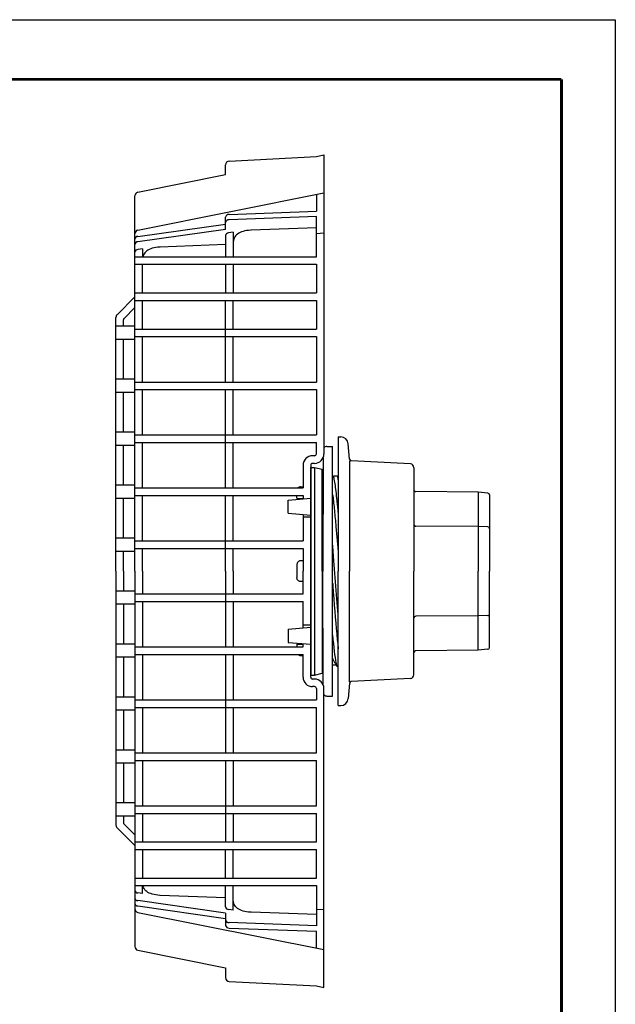
# Model space of a CAD drawing. Units: millimetres. Extents: x 0 to 315, y 0 to 446.
# Drawn here: x 158 to 315, y 185 to 446 of the extents above; entities that cross this region are included whole.
import ezdxf

# ---------------------------------------------------------------- set-up
doc = ezdxf.new("R2010")
doc.units = ezdxf.units.MM
doc.header["$LTSCALE"] = 0.3
doc.layers.add('VIEW0001', color=7, linetype='Continuous')

msp = doc.modelspace()

# ---------------------------------------------------------------- linework, layer by layer
at = {"color": 7, "linetype": 'Continuous'}
for p, q in [((212.89766, 408.14188), (235.95, 409.35)), ((235.95, 409.35), (237.95, 409.75)), ((237.95, 409.75), (237.95, 330.75)), ((211.95, 404.55), (211.95, 407.14325)), ((188.75388, 399.91078), (211.95, 404.55)), ((187.95, 299.75), (187.95, 398.9302)), ((188.75388, 389.91078), (237.95, 399.75)), ((235.95, 399.35), (235.95, 394.89594)), ((211.95, 390.08762), (211.95, 393.33553)), ((212.89766, 394.04167), (235.95, 394.89594)), ((235.95, 393.48173), (212.89766, 392.62746)), ((235.95, 382.85), (235.95, 393.48173)), ((188.75388, 388.2214), (211.95, 391.50183)), ((235.95, 390.50847), (218.68832, 389.86879)), ((211.95, 390.08762), (188.75388, 386.80719)), ((211.95, 388.44727), (211.95, 382.85)), ((213.95, 389.3098), (212.75388, 389.14064)), ((213.95, 389.3098), (213.95, 382.85)), ((235.95, 389.02767), (237.95, 389.19335)), ((211.95, 386.0537), (194.68832, 385.41402)), ((213.95, 386.3381), (213.95, 386.12782)), ((187.95, 382.85), (235.95, 382.85)), ((189.95, 384.92574), (188.75388, 384.75658)), ((189.95, 384.92574), (189.95, 382.85)), ((187.95, 380.85), (235.95, 380.85)), ((189.95, 373.3), (189.95, 380.85)), ((211.95, 380.85), (211.95, 373.3)), ((213.95, 380.85), (213.95, 373.3)), ((235.95, 380.85), (235.95, 373.3)), ((187.95, 372.25), (183.24289, 367.54289)), ((187.95, 373.3), (235.95, 373.3)), ((187.95, 371.3), (235.95, 371.3)), ((189.95, 363.75), (189.95, 371.3)), ((211.95, 349.75), (211.95, 371.3)), ((213.95, 363.75), (213.95, 371.3)), ((235.95, 371.3), (235.95, 363.75)), ((187.95, 369.42157), (185.09645, 366.56802)), ((182.95, 299.75), (182.95, 366.83579)), ((187.95, 364.5), (182.95, 364.5)), ((184.95, 364.5), (184.95, 366.21447)), ((187.95, 363.75), (235.95, 363.75)), ((187.95, 361.75), (235.95, 361.75)), ((189.95, 349.75), (189.95, 361.75)), ((213.95, 349.75), (213.95, 361.75)), ((235.95, 361.75), (235.95, 349.75)), ((187.95, 361), (182.95, 361)), ((184.95, 350.5), (184.95, 361)), ((187.95, 350.5), (182.95, 350.5)), ((187.95, 349.75), (235.95, 349.75)), ((187.95, 347), (182.95, 347)), ((184.95, 336.5), (184.95, 347)), ((187.95, 347.75), (235.95, 347.75)), ((189.95, 335.75), (189.95, 347.75)), ((211.95, 321.75), (211.95, 347.75)), ((213.95, 335.75), (213.95, 347.75)), ((235.95, 347.75), (235.95, 335.75)), ((187.95, 336.5), (182.95, 336.5)), ((187.95, 335.75), (235.95, 335.75)), ((187.95, 333.75), (235.95, 333.75)), ((189.95, 321.75), (189.95, 333.75)), ((213.95, 321.75), (213.95, 333.75)), ((235.95, 330.75), (235.95, 333.75)), ((241.75, 335.25), (241.75, 299.75)), ((241.75, 335.25), (242.40259, 335.25)), ((244.71652, 329.37765), (244.39631, 333.40839)), ((187.95, 333), (182.95, 333)), ((184.95, 322.5), (184.95, 333)), ((238.74697, 332.75), (240.25, 332.75)), ((240.25, 266.75), (240.25, 332.75)), ((235.45, 330.25), (234.95, 330.25)), ((235.45, 328.25), (234.95, 328.25)), ((237.74091, 329.74913), (237.65, 299.75)), ((244.75122, 328.94087), (244.75122, 299.75)), ((260.80234, 328.09966), (245.18879, 328.91794)), ((232.45, 327.75), (232.45, 321.75)), ((234.45, 327.75), (234.45, 299.75)), ((234.45, 299.75), (234.45, 327.2)), ((234.45, 327.2), (235.45, 327.2)), ((235.45, 327.2), (237.45, 326.7)), ((235.45, 327.2), (235.45, 272.3)), ((237.45, 299.75), (237.45, 326.7)), ((261.75, 327.10104), (261.75, 299.75)), ((187.95, 322.5), (182.95, 322.5)), ((187.95, 321.75), (232.45, 321.75)), ((231.7651, 322.05592), (232.3, 322.0746)), ((232.3, 322.0746), (232.45, 322.13661)), ((237.71773, 322.1), (237.45, 322.09376)), ((278.75, 320.63), (262.245, 320.79505)), ((278.75, 320.63), (278.75, 299.75)), ((281.29646, 320.39233), (278.75, 320.63)), ((187.95, 319), (182.95, 319)), ((184.95, 308.5), (184.95, 319)), ((187.95, 319.75), (232.45, 319.75)), ((189.95, 307.75), (189.95, 319.75)), ((211.95, 299.75), (211.95, 319.75)), ((213.95, 307.75), (213.95, 319.75)), ((228.45, 318.55), (234.45, 319.05)), ((228.45, 315.05), (228.45, 318.55)), ((230.8, 319.01489), (230.8, 319.75)), ((230.8, 319.01489), (230.8, 319.01489)), ((230.80246, 319.01239), (231.79988, 318.99369)), ((231.79988, 318.9937), (232.45, 319.01647)), ((232.45, 319.75), (232.45, 318.88333)), ((237.70863, 319.09897), (237.45, 319.09295)), ((281.75, 319.89449), (281.75, 299.75)), ((228.45, 315.05), (234.45, 314.55)), ((232.45, 314.71667), (232.45, 307.75)), ((234.45, 314.05), (232.45, 314.05)), ((278.75, 311.57243), (262.24793, 311.64078)), ((281.26932, 311.47503), (278.75, 311.57243)), ((187.95, 308.5), (182.95, 308.5)), ((187.95, 307.75), (232.45, 307.75)), ((187.95, 305), (182.95, 305)), ((184.95, 299.75), (184.95, 305)), ((187.95, 305.75), (232.45, 305.75)), ((189.95, 299.75), (189.95, 305.75)), ((213.95, 299.75), (213.95, 305.75)), ((232.45, 305.75), (232.45, 299.75)), ((231.8, 302.50008), (231.78255, 302.49973)), ((232.3, 302.50008), (231.8, 302.50008)), ((231.8, 302.50008), (231.8, 302.49992)), ((232.45, 302.50503), (232.3, 302.50008)), ((237.45, 302.5), (237.65833, 302.5)), ((182.95, 299.75), (182.95, 232.66421)), ((184.95, 299.75), (184.95, 294.5)), ((187.95, 299.75), (187.95, 200.5698)), ((189.95, 299.75), (189.95, 293.75)), ((211.95, 299.75), (211.95, 279.75)), ((213.95, 299.75), (213.95, 293.75)), ((230.8, 301.41757), (230.8, 301.41774)), ((230.8, 301.41757), (230.8, 298.08226)), ((232.45, 293.75), (232.45, 299.75)), ((234.45, 271.75), (234.45, 299.75)), ((234.45, 299.75), (234.45, 272.3)), ((237.45, 299.75), (237.45, 272.8)), ((237.74091, 269.75087), (237.65, 299.75)), ((241.75, 264.25), (241.75, 299.75)), ((244.75122, 270.55913), (244.75122, 299.75)), ((261.75, 272.39896), (261.75, 299.75)), ((278.75, 278.87), (278.75, 299.75)), ((281.75, 279.60551), (281.75, 299.75)), ((231.8, 296.99992), (231.78255, 297.00027)), ((232.3, 296.99992), (231.8, 296.99992)), ((232.45, 296.99497), (232.3, 296.99992)), ((237.45, 297), (237.65833, 297)), ((187.95, 294.5), (182.95, 294.5)), ((187.95, 293.75), (232.45, 293.75)), ((187.95, 291.75), (232.45, 291.75)), ((189.95, 291.75), (189.95, 279.75)), ((213.95, 291.75), (213.95, 279.75)), ((232.45, 284.78333), (232.45, 291.75)), ((187.95, 291), (182.95, 291)), ((184.95, 291), (184.95, 280.5)), ((278.75, 287.92757), (262.24793, 287.85922)), ((281.26932, 288.02497), (278.75, 287.92757)), ((228.45, 284.45), (234.45, 284.95)), ((228.45, 284.45), (228.45, 280.95)), ((234.45, 285.45), (232.45, 285.45)), ((187.95, 280.5), (182.95, 280.5)), ((187.95, 279.75), (232.45, 279.75)), ((228.45, 280.95), (234.45, 280.45)), ((230.8, 280.48511), (230.8, 279.75)), ((230.8, 280.48511), (230.8, 280.48511)), ((230.80246, 280.48761), (231.79988, 280.50631)), ((231.79988, 280.5063), (232.45, 280.48353)), ((232.45, 279.75), (232.45, 280.61667)), ((237.70863, 280.40103), (237.45, 280.40705)), ((278.75, 278.87), (262.245, 278.70495)), ((281.29646, 279.10767), (278.75, 278.87)), ((187.95, 277), (182.95, 277)), ((184.95, 277), (184.95, 266.5)), ((187.95, 277.75), (232.45, 277.75)), ((189.95, 277.75), (189.95, 265.75)), ((211.95, 277.75), (211.95, 251.75)), ((213.95, 277.75), (213.95, 265.75)), ((231.7651, 277.44408), (232.3, 277.4254)), ((232.3, 277.4254), (232.45, 277.36339)), ((232.45, 271.75), (232.45, 277.75)), ((237.71773, 277.4), (237.45, 277.40624)), ((240.30046, 275.00062), (241.15995, 275.00062)), ((234.45, 272.3), (235.45, 272.3)), ((235.45, 271.25), (234.95, 271.25)), ((235.45, 272.3), (237.45, 272.8)), ((260.80234, 271.40034), (245.18879, 270.58206)), ((235.45, 269.25), (234.95, 269.25)), ((235.95, 268.75), (235.95, 265.75)), ((237.95, 189.75), (237.95, 268.75)), ((244.71652, 270.12235), (244.39631, 266.09161)), ((187.95, 266.5), (182.95, 266.5)), ((187.95, 265.75), (235.95, 265.75)), ((238.74697, 266.75), (240.25, 266.75)), ((187.95, 263), (182.95, 263)), ((184.95, 263), (184.95, 252.5)), ((187.95, 263.75), (235.95, 263.75)), ((189.95, 263.75), (189.95, 251.75)), ((213.95, 263.75), (213.95, 251.75)), ((235.95, 251.75), (235.95, 263.75)), ((241.75, 264.25), (242.40259, 264.25)), ((187.95, 252.5), (182.95, 252.5)), ((187.95, 251.75), (235.95, 251.75)), ((187.95, 249), (182.95, 249)), ((184.95, 249), (184.95, 238.5)), ((187.95, 249.75), (235.95, 249.75)), ((189.95, 249.75), (189.95, 237.75)), ((211.95, 249.75), (211.95, 228.2)), ((213.95, 249.75), (213.95, 237.75)), ((235.95, 237.75), (235.95, 249.75)), ((187.95, 238.5), (182.95, 238.5)), ((187.95, 237.75), (235.95, 237.75)), ((187.95, 235), (182.95, 235)), ((184.95, 235), (184.95, 233.28553)), ((187.95, 235.75), (235.95, 235.75)), ((189.95, 235.75), (189.95, 228.2)), ((213.95, 235.75), (213.95, 228.2)), ((235.95, 228.2), (235.95, 235.75)), ((187.95, 227.25), (183.24289, 231.95711)), ((187.95, 230.07843), (185.09645, 232.93198)), ((187.95, 228.2), (235.95, 228.2)), ((187.95, 226.2), (235.95, 226.2)), ((189.95, 226.2), (189.95, 218.65)), ((211.95, 218.65), (211.95, 226.2)), ((213.95, 218.65), (213.95, 226.2)), ((235.95, 218.65), (235.95, 226.2)), ((187.95, 218.65), (235.95, 218.65)), ((187.95, 216.65), (235.95, 216.65)), ((189.95, 214.57426), (189.95, 216.65)), ((211.95, 211.05273), (211.95, 216.65)), ((213.95, 210.1902), (213.95, 216.65)), ((235.95, 216.65), (235.95, 206.01827)), ((189.95, 214.57426), (188.75388, 214.74342)), ((211.95, 213.4463), (194.68832, 214.08598)), ((213.95, 213.1619), (213.95, 213.37218)), ((211.95, 209.41238), (188.75388, 212.69281)), ((188.75388, 211.2786), (211.95, 207.99817)), ((188.75388, 209.58922), (237.95, 199.75)), ((211.95, 209.41238), (211.95, 206.16447)), ((213.95, 210.1902), (212.75388, 210.35936)), ((235.95, 208.99153), (218.68832, 209.63121)), ((235.95, 210.47233), (237.95, 210.30665)), ((235.95, 206.01827), (212.89766, 206.87254)), ((212.89766, 205.45833), (235.95, 204.60406)), ((235.95, 200.15), (235.95, 204.60406)), ((188.75388, 199.58922), (211.95, 194.95)), ((211.95, 194.95), (211.95, 192.35675)), ((212.89766, 191.35812), (235.95, 190.15)), ((235.95, 190.15), (237.95, 189.75))]:
    msp.add_line(p, q, dxfattribs=at)
for points in [[(218.58053, 389.86397), (218.03649, 389.82567), (217.49525, 389.75581), (217.02168, 389.66886), (216.55467, 389.55263), (216.15057, 389.42002), (215.7588, 389.25442), (215.42307, 389.07446), (215.10763, 388.8612), (214.83982, 388.63217), (214.60117, 388.37296), (214.40192, 388.09263), (214.23941, 387.78969), (214.11161, 387.45698), (214.02235, 387.11141), (213.96506, 386.7264), (213.95, 386.3381)], [(194.58053, 385.4092), (194.03649, 385.37089), (193.49525, 385.30104), (193.02168, 385.21408), (192.55467, 385.09785), (192.15057, 384.96524), (191.7588, 384.79965), (191.42307, 384.61969), (191.10763, 384.40643), (190.83982, 384.1774), (190.60117, 383.91818), (190.40192, 383.63786), (190.23941, 383.33492), (190.14309, 383.09624), (190.06748, 382.85)], [(194.58053, 214.0908), (194.03649, 214.12911), (193.49525, 214.19896), (193.02168, 214.28592), (192.55467, 214.40215), (192.15057, 214.53476), (191.7588, 214.70035), (191.42307, 214.88031), (191.10763, 215.09357), (190.83982, 215.3226), (190.60117, 215.58182), (190.40192, 215.86214), (190.23941, 216.16508), (190.14309, 216.40376), (190.06748, 216.65)], [(218.58053, 209.63603), (218.03649, 209.67433), (217.49525, 209.74419), (217.02168, 209.83114), (216.55467, 209.94737), (216.15057, 210.07998), (215.7588, 210.24558), (215.42307, 210.42554), (215.10763, 210.6388), (214.83982, 210.86783), (214.60117, 211.12704), (214.40192, 211.40737), (214.23941, 211.71031), (214.11161, 212.04302), (214.02235, 212.38859), (213.96506, 212.7736), (213.95, 213.1619)]]:
    msp.add_lwpolyline(points, dxfattribs=at)
for centre, radius, start, end in [((212.95, 407.14325), 1, 93, 180), ((188.95, 398.9302), 1, 101.3099325, 180), ((212.80897, 393.17174), 0.87445, 84.1783553, 169.2038191), ((212.80897, 391.75752), 0.87445, 84.1783553, 169.2038191), ((188.95, 388.9302), 1, 101.3099325, 180), ((188.76257, 387.39864), 0.82281, 90.604816, 170.9528007), ((212.76257, 388.31788), 0.82281, 90.6048311, 170.9528051), ((188.76257, 385.98443), 0.82281, 90.6048178, 170.9527917), ((188.76257, 383.93382), 0.82281, 90.604816, 170.9528007), ((183.95, 366.83579), 1, 135, 180), ((185.45, 366.21447), 0.5, 135, 180), ((242.40259, 333.25), 2, 4.5422746, 90), ((235.45, 330.75), 0.5, 270, 0), ((235.45, 330.75), 2.5, 270, 0), ((238.74697, 331.75), 1, 90, 142.8421319), ((234.95, 327.75), 2.5, 90, 180), ((234.95, 327.75), 0.5, 90, 180), ((245.21495, 329.41725), 0.5, 184.5422746, 267), ((260.75, 327.10104), 1, 0, 87), ((231.8, 321.05653), 1, 92, 136.0945526), ((262.25, 321.29502), 0.5, 180, 269.4270613), ((281.25, 319.89449), 0.5, 0, 84.6678411), ((262.25, 312.14078), 0.5, 180, 269.7626745), ((281.25, 310.9754), 0.5, 0, 87.7860516), ((262.25, 287.35922), 0.5, 90.2373255, 180), ((281.25, 288.5246), 0.5, 272.2139484, 0), ((262.25, 278.20498), 0.5, 90.5729387, 180), ((281.25, 279.60551), 0.5, 275.3321589, 0), ((231.8, 278.44347), 1, 223.9054474, 268), ((234.95, 271.75), 2.5, 180, 270), ((234.95, 271.75), 0.5, 180, 270), ((235.45, 268.75), 2.5, 360, 90), ((260.75, 272.39896), 1, 273, 0), ((235.45, 268.75), 0.5, 0, 90), ((245.21495, 270.08275), 0.5, 93, 175.4577254), ((238.74697, 267.75), 1, 217.1578681, 270), ((242.40259, 266.25), 2, 270, 355.4577254), ((183.95, 232.66421), 1, 180, 225), ((185.45, 233.28553), 0.5, 180, 225), ((188.76257, 215.56618), 0.82281, 189.0471993, 269.395184), ((188.76257, 213.51557), 0.82281, 189.0472083, 269.3951822), ((188.76257, 212.10136), 0.82281, 189.0471993, 269.395184), ((212.76257, 211.18212), 0.82281, 189.0471949, 269.3951689), ((188.95, 210.5698), 1, 180, 258.6900675), ((212.80897, 207.74248), 0.87445, 190.7961809, 275.8216447), ((212.80897, 206.32826), 0.87445, 190.7961809, 275.8216447), ((188.95, 200.5698), 1, 180, 258.6900675), ((212.95, 192.35675), 1, 180, 267)]:
    msp.add_arc(centre, radius, start, end, dxfattribs=at)
for centre, major_axis, ratio, start_param, end_param in [((202.29441, 311.67283), (203.72416, -2.89228), 0.068766667, 1.379016233, 1.382284566), ((-1339.71233, -581.33156), (-0.00004, 1828.13632), 0.995893206, 5.230743988, 5.230923136), ((231.79993, 301.50812), (0.98055, 0.1947), 0.991808979, 1.393744136, 1.411208183), ((231.79993, 297.992), (-0.98037, 0.19592), 0.991865869, 1.7316218, 1.749084785)]:
    msp.add_ellipse(centre, major_axis=major_axis, ratio=ratio, start_param=start_param, end_param=end_param, dxfattribs=at)
for points, knots in [([(240.40764, 324.74314), (240.37235, 324.67821), (240.33707, 324.61326), (240.3018, 324.54831), (240.3018, 324.5483), (240.3018, 324.5483), (240.30179, 324.54829), (240.28453, 324.5165), (240.26726, 324.4847), (240.25, 324.45291)], [0.007277015, 0.007277015, 0.007277015, 0.007277015, 1, 1, 1, 1.000091315, 1.000091315, 1.000091315, 1.486047733, 1.486047733, 1.486047733, 1.486047733]), ([(240.66634, 324.89517), (240.6407, 324.89587), (240.61511, 324.8932), (240.56401, 324.88076), (240.53892, 324.87071), (240.49236, 324.8438), (240.4712, 324.82715), (240.43474, 324.78906), (240.41947, 324.76805), (240.4071, 324.74529)], [-0.03176887351, -0.03176887351, -0.03176887351, -0.03176887351, -0.02404121352, -0.02404121352, -0.01592839933, -0.01592839933, -0.00785407186, -0.00785407186, -0.00007651348, -0.00007651348, -0.00007651348, -0.00007651348]), ([(241.75, 315.23876), (241.69943, 315.80089), (241.64886, 316.345), (241.59828, 316.87107), (241.54701, 317.40449), (241.40478, 318.83257), (241.17163, 320.91828), (240.89881, 322.92682), (240.67982, 324.1595), (240.55177, 324.71371), (240.51465, 324.8601)], [0.7455164183, 0.7455164183, 0.7455164183, 0.7455164183, 0.7767694226, 0.7767694226, 0.7767694226, 0.8084586104, 0.8646623246, 0.9208582731, 0.9770570517, 0.9999934722, 0.9999934722, 0.9999934722, 0.9999934722]), ([(241.58679, 324.71286), (241.5734, 324.73641), (241.55722, 324.75829), (241.51923, 324.79834), (241.49734, 324.81622), (241.44973, 324.84566), (241.4242, 324.85717), (241.37258, 324.87242), (241.34686, 324.87657), (241.32093, 324.87728)], [-0.03294095539, -0.03294095539, -0.03294095539, -0.03294095539, -0.02481180849, -0.02481180849, -0.01636200369, -0.01636200369, -0.00797619369, -0.00797619369, -0.00015868117, -0.00015868117, -0.00015868117, -0.00015868117]), ([(241.47534, 324.83292), (241.49407, 324.75847), (241.5128, 324.6804), (241.53152, 324.59873), (241.60161, 324.29305), (241.67171, 323.93703), (241.7418, 323.53281), (241.74453, 323.51705), (241.74727, 323.50122), (241.75, 323.48531)], [0.00000669161, 0.00000669161, 0.00000669161, 0.00000669161, 0.01159999802, 0.01159999802, 0.01159999802, 0.0549954868, 0.0549954868, 0.0549954868, 0.05668743958, 0.05668743958, 0.05668743958, 0.05668743958]), ([(240.25, 319.92733), (240.26682, 319.80102), (240.28365, 319.6725), (240.30049, 319.54173), (240.44306, 318.43512), (240.58677, 317.16732), (240.86142, 314.45473), (240.99191, 313.03591), (241.33126, 309.1466), (241.54135, 306.57286), (241.74976, 303.91076)], [-5.470767672, -5.470767672, -5.470767672, -5.470767672, -5.405235465, -5.405235465, -5.405235465, -4.850673079, -4.850673079, -4.334900862, -4.334900862, -3.520158869, -3.520158869, -3.520158869, -3.520158869]), ([(241.75, 287.90709), (241.7471, 287.93982), (241.7442, 287.97259), (241.62412, 289.33108), (241.50829, 290.71928), (241.27424, 293.63344), (241.15657, 295.1558), (240.97972, 297.42842), (240.92254, 298.16087), (240.74832, 300.39313), (240.63147, 301.89315), (240.44355, 304.30099), (240.37191, 305.21717), (240.30046, 306.12047), (240.28363, 306.33327), (240.26681, 306.54536), (240.25, 306.75678)], [-1.889931028, -1.889931028, -1.889931028, -1.889931028, -1.878714202, -1.878714202, -1.425532294, -1.425532294, -0.957431953, -0.957431953, -0.736452529, -0.736452529, -0.285309639, -0.285309639, -0.004047521, -0.004047521, -0.004047521, 0.062213461, 0.062213461, 0.062213461, 0.062213461]), ([(231.7651, 302.49922), (231.68209, 302.49609), (231.60092, 302.48184), (231.42298, 302.4265), (231.33206, 302.37987), (231.1467, 302.24863), (231.06115, 302.15745), (230.9299, 301.96452), (230.88239, 301.86213), (230.81702, 301.64808), (230.80047, 301.53483), (230.8, 301.42096), (230.8, 301.41935), (230.8, 301.41774)], [-0.1870326065, -0.1870326065, -0.1870326065, -0.1870326065, -0.1617479201, -0.1617479201, -0.1290362818, -0.1290362818, -0.0859603721, -0.0859603721, -0.0441208277, -0.0441208277, 0, 0, 0.0006345665, 0.0006345665, 0.0006345665, 0.0006345665]), ([(231.7651, 297.00078), (231.68209, 297.00391), (231.60092, 297.01816), (231.42298, 297.0735), (231.33206, 297.12013), (231.1467, 297.25137), (231.06115, 297.34255), (230.9299, 297.53548), (230.88239, 297.63787), (230.81702, 297.85192), (230.80047, 297.96517), (230.8, 298.07904), (230.8, 298.08065), (230.8, 298.08226)], [-0.1870310972, -0.1870310972, -0.1870310972, -0.1870310972, -0.161746622, -0.161746622, -0.1290352569, -0.1290352569, -0.0859597071, -0.0859597071, -0.0441205123, -0.0441205123, 0, 0, 0.0006345556, 0.0006345556, 0.0006345556, 0.0006345556]), ([(240.25, 296.62994), (240.26682, 296.40181), (240.28364, 296.17411), (240.30046, 295.94687), (240.64568, 291.28306), (241.12886, 285.0188), (241.61204, 280.3896), (241.75, 279.2265)], [-0.023456534, -0.023456534, -0.023456534, -0.023456534, 0.0000243392, 0.0000243392, 0.0000243392, 0.4819276194, 0.6745134366, 0.6745134366, 0.6745134366, 0.6745134366]), ([(241.39671, 274.66756), (241.33162, 274.92594), (241.26654, 275.22811), (241.20145, 275.57344), (240.90112, 277.16691), (240.60079, 279.6788), (240.30046, 282.82631)], [0.0000187131, 0.0000187131, 0.0000187131, 0.0000187131, 0.1564842584, 0.1564842584, 0.1564842584, 0.8784823607, 0.8784823607, 0.8784823607, 0.8784823607]), ([(240.25, 276.57206), (240.32771, 276.43785), (240.4054, 276.3037), (240.48306, 276.1696), (240.61722, 275.9379), (240.75129, 275.70638), (241.01848, 275.24493), (241.15145, 275.0153), (241.28448, 274.78555)], [-0.2074236911, -0.2074236911, -0.2074236911, -0.2074236911, -0.1608909129, -0.1608909129, -0.1608909129, -0.0804928852, -0.0804928852, -0.0007629967, -0.0007629967, -0.0007629967, -0.0007629967]), ([(241.28616, 274.77882), (241.29931, 274.75611), (241.31525, 274.73513), (241.35277, 274.6971), (241.37437, 274.6804), (241.42136, 274.65354), (241.44647, 274.64348), (241.49742, 274.631), (241.52288, 274.62827), (241.54837, 274.62898), (241.61526, 274.63082), (241.68247, 274.65625), (241.75, 274.70527)], [-0.03196290941, -0.03196290941, -0.03196290941, -0.03196290941, -0.02408418122, -0.02408418122, -0.01590992127, -0.01590992127, -0.00779716466, -0.00779716466, -0.00011194839, -0.00011194839, -0.00011194839, 0.02004825535, 0.02004825535, 0.02004825535, 0.02004825535])]:
    msp.add_open_spline(points, degree=3, knots=knots, dxfattribs=at)
at = {"layer": 'Defpoints'}
for p, q in [((0, 445.5), (315, 445.5)), ((315, 445.5), (315, 0))]:
    msp.add_line(p, q, dxfattribs=at)
at = {"layer": 'VIEW0001', "color": 7, "linetype": 'Continuous', "const_width": 0.75}
for points in [[(300.75, 429.75), (30, 429.75)], [(300.75, 15.75), (300.75, 429.75)]]:
    msp.add_lwpolyline(points, dxfattribs=at)

doc.saveas('drawing.dxf')
